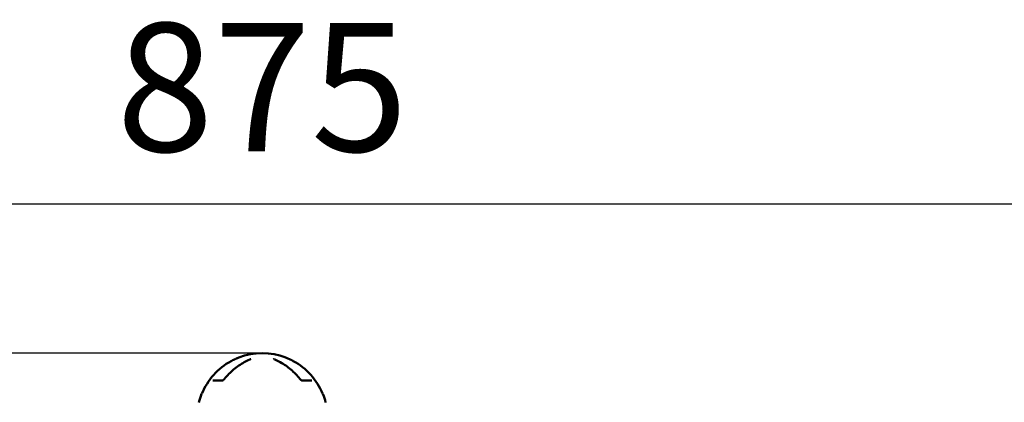
# Model space of a CAD drawing. Units: millimetres. Extents: x -3723 to 53923, y 0 to 49115.
# Drawn here: x 1558 to 3858, y 31780 to 32674 of the extents above; entities that cross this region are included whole.
import ezdxf

# ---------------------------------------------------------------- set-up
doc = ezdxf.new("R2010")
doc.units = ezdxf.units.MM
doc.layers.add('MD_Visible', color=7, linetype='Continuous', lineweight=50)
doc.styles.get("Standard").update_dxf_attribs({"font": 'arial.ttf'})
doc.dimstyles.new('asd', dxfattribs={"dimtxt": 300, "dimasz": 100, "dimexe": 1.25, "dimexo": 0.625, "dimgap": 80, "dimtad": 1, "dimdec": 0, "dimlfac": 0.1, "dimrnd": 5, "dimtxsty": 'Standard', "dimcen": 0, "dimadec": 0, "dimazin": 0, "dimtfac": 1, "dimtdec": 0, "dimtix": 1, "dimtmove": 2, "dimatfit": 3, "dimfxl": 1, "dimarcsym": 0})

# ---------------------------------------------------------------- blocks, each defined once
blk = doc.blocks.new('CustomObjectsInViewport4_0')
at = {"layer": 'MD_Visible', "extrusion": (0, 1, 0)}
for p, q in [((6935.3, 16877.8), (6957.8, 16877.8)), ((7143.9, 16877.8), (7166.4, 16877.8))]:
    blk.add_line(p, q, dxfattribs=at)
at = {"layer": 'MD_Visible', "extrusion": (1.22465e-16, 0, -1)}
for centre, radius, start, end in [((-7050.9, 16789.5), 152.3, 68.9354, 111.0646), ((-7050.9, 16789.5), 152.3, 22.2775, 61.4932), ((-7050.9, 16789.5), 152.3, 118.4644, 157.7225), ((-7050.9, 16790.8), 152.3, 13.7225, 21.4614), ((-6910, 16846.2), 1, 21.4614, 82.772), ((-6910.8, 16846.8), 1, 21.7863, 22.2775), ((-7190.9, 16846.8), 1, 157.7225, 158.2137), ((-7191.7, 16846.2), 1, 97.228, 158.5386), ((-7050.9, 16790.8), 152.3, 158.5386, 166.2775)]:
    blk.add_arc(centre, radius, start, end, dxfattribs=at)
for centre, major_axis, ratio, start_param, end_param in [((6965, 16879.8), (-2.34, 1.88), 0.198726, -0.002194, 0), ((7136.6, 16879.8), (2.34, 1.88), 0.198781, 0, 0.002189)]:
    blk.add_ellipse(centre, major_axis=major_axis, ratio=ratio, start_param=start_param, end_param=end_param, dxfattribs=at)
at = {"layer": 'MD_Visible'}
for points, knots in [([(6985.4, 16926.9), (6986.1, 16927.2), (6986.9, 16927.6), (6988.4, 16928.3), (6989.2, 16928.6), (6990.7, 16929.3), (6991.4, 16929.6), (6992.6, 16930.1), (6993.1, 16930.3), (6993.6, 16930.5), (6993.7, 16930.6), (6993.7, 16930.6)], [0.001559, 0.001559, 0.001559, 0.001559, 0.261828, 0.261828, 0.520554, 0.520554, 0.758053, 0.758053, 0.958326, 0.958326, 1.00511, 1.00511, 1.00511, 1.00511]), ([(6993.8, 16930.6), (6993.9, 16930.7), (6994.1, 16930.8), (6994.4, 16930.9), (6994.5, 16931), (6994.9, 16931.1), (6995, 16931.2), (6995.3, 16931.3), (6995.5, 16931.3), (6995.8, 16931.5), (6996, 16931.5), (6996.1, 16931.6)], [1.33362157, 1.33362157, 1.33362157, 1.33362157, 1.34008536, 1.34008536, 1.34654915, 1.34654915, 1.35301294, 1.35301294, 1.35947672, 1.35947672, 1.36594051, 1.36594051, 1.36594051, 1.36594051]), ([(7105.6, 16931.6), (7105.8, 16931.5), (7105.9, 16931.5), (7106.2, 16931.3), (7106.4, 16931.3), (7106.7, 16931.2), (7106.8, 16931.1), (7107.2, 16931), (7107.3, 16930.9), (7107.6, 16930.8), (7107.8, 16930.7), (7107.9, 16930.6)], [0.20485582, 0.20485582, 0.20485582, 0.20485582, 0.21123289, 0.21123289, 0.21760996, 0.21760996, 0.22398704, 0.22398704, 0.23036411, 0.23036411, 0.23674119, 0.23674119, 0.23674119, 0.23674119]), ([(7107.9, 16930.6), (7108.2, 16930.5), (7108.6, 16930.4), (7109.4, 16930), (7109.8, 16929.8), (7110.8, 16929.4), (7111.4, 16929.1), (7112.6, 16928.6), (7113.2, 16928.3), (7114.6, 16927.7), (7115.3, 16927.4), (7116, 16927), (7116.1, 16927), (7116.3, 16926.9)], [0, 0, 0, 0, 0.161537, 0.161537, 0.330172, 0.330172, 0.514281, 0.514281, 0.724996, 0.724996, 0.963091, 0.963091, 1.007452, 1.007452, 1.007452, 1.007452]), ([(7021.7, 16927), (7017.3, 16925.1), (7012.9, 16923), (7004.3, 16918.3), (7000.1, 16915.6), (6991.9, 16910), (6987.9, 16906.9), (6980.2, 16900.4), (6976.5, 16896.9), (6969.4, 16889.6), (6965.9, 16885.7), (6962.7, 16881.7)], [1.9363587, 1.9363587, 1.9363587, 1.9363587, 2.0408821, 2.0408821, 2.1454055, 2.1454055, 2.2499289, 2.2499289, 2.3544523, 2.3544523, 2.4589505, 2.4589505, 2.4589505, 2.4589505]), ([(6978.2, 16923.3), (6978.6, 16923.6), (6979.1, 16923.8), (6980.1, 16924.3), (6980.6, 16924.6), (6981.5, 16925.1), (6982, 16925.3), (6983, 16925.8), (6983.5, 16926), (6984.4, 16926.5), (6984.9, 16926.7), (6985.4, 16926.9)], [4.28473945, 4.28473945, 4.28473945, 4.28473945, 4.29715043, 4.29715043, 4.30956141, 4.30956141, 4.32197238, 4.32197238, 4.33438336, 4.33438336, 4.34679434, 4.34679434, 4.34679434, 4.34679434]), ([(7021.8, 16927), (7022.3, 16927.2), (7022.7, 16927.4), (7023.2, 16927.7), (7023.4, 16927.8), (7023.6, 16928), (7023.7, 16928), (7023.8, 16928.1), (7023.8, 16928.2), (7023.8, 16928.2), (7023.9, 16928.2), (7023.9, 16928.2)], [0.0043214, 0.0043214, 0.0043214, 0.0043214, 0.1898505, 0.1898505, 0.2758311, 0.2758311, 0.3458848, 0.3458848, 0.3986918, 0.3986918, 0.4292929, 0.4292929, 0.4292929, 0.4292929]), ([(7077.8, 16928.2), (7077.8, 16928.2), (7077.8, 16928.2), (7077.8, 16928.2), (7077.9, 16928.1), (7078, 16928), (7078.1, 16928), (7078.3, 16927.8), (7078.5, 16927.7), (7079, 16927.4), (7079.3, 16927.2), (7079.8, 16927), (7079.8, 16927), (7079.9, 16927)], [0.1757804, 0.1757804, 0.1757804, 0.1757804, 0.1807891, 0.1807891, 0.2476477, 0.2476477, 0.3254098, 0.3254098, 0.4267088, 0.4267088, 0.5679363, 0.5679363, 0.6012539, 0.6012539, 0.6012539, 0.6012539]), ([(7139, 16881.7), (7135.7, 16885.7), (7132.3, 16889.6), (7125.2, 16896.9), (7121.5, 16900.4), (7113.8, 16906.9), (7109.8, 16910), (7101.6, 16915.6), (7097.4, 16918.2), (7088.8, 16923), (7084.4, 16925.1), (7080, 16926.9)], [5.3951437, 5.3951437, 5.3951437, 5.3951437, 5.4996132, 5.4996132, 5.6041075, 5.6041075, 5.7086019, 5.7086019, 5.8130963, 5.8130963, 5.9175907, 5.9175907, 5.9175907, 5.9175907]), ([(7116.3, 16926.9), (7116.8, 16926.7), (7117.2, 16926.5), (7118.2, 16926), (7118.7, 16925.8), (7119.6, 16925.3), (7120.1, 16925.1), (7121.1, 16924.6), (7121.6, 16924.4), (7122.5, 16923.9), (7123, 16923.6), (7123.5, 16923.4)], [0.36556233, 0.36556233, 0.36556233, 0.36556233, 0.37785252, 0.37785252, 0.39014272, 0.39014272, 0.40243291, 0.40243291, 0.41472311, 0.41472311, 0.4270133, 0.4270133, 0.4270133, 0.4270133]), ([(6957.8, 16877.8), (6957.8, 16877.8), (6957.8, 16877.8), (6957.9, 16877.8), (6957.9, 16877.8), (6958.1, 16877.9), (6958.2, 16877.9), (6958.5, 16878.1), (6958.7, 16878.1), (6959.1, 16878.4), (6959.3, 16878.5), (6959.9, 16878.9), (6960.2, 16879.2), (6961, 16879.8), (6961.4, 16880.2), (6962.1, 16881), (6962.4, 16881.3), (6962.7, 16881.7)], [0.0199878, 0.0199878, 0.0199878, 0.0199878, 0.0567378, 0.0567378, 0.1089668, 0.1089668, 0.1669458, 0.1669458, 0.2417456, 0.2417456, 0.3394423, 0.3394423, 0.4692214, 0.4692214, 0.6445198, 0.6445198, 0.7772848, 0.7772848, 0.7772848, 0.7772848]), ([(7139, 16881.7), (7139.4, 16881.1), (7140, 16880.5), (7140.8, 16879.7), (7141.1, 16879.4), (7141.7, 16879), (7141.9, 16878.8), (7142.4, 16878.5), (7142.6, 16878.4), (7143, 16878.2), (7143.1, 16878.1), (7143.4, 16878), (7143.5, 16877.9), (7143.6, 16877.9), (7143.7, 16877.9), (7143.8, 16877.8), (7143.9, 16877.8), (7143.9, 16877.8), (7143.9, 16877.8), (7143.9, 16877.8)], [0, 0, 0, 0, 0.2342052, 0.2342052, 0.3490563, 0.3490563, 0.450116, 0.450116, 0.5336526, 0.5336526, 0.598341, 0.598341, 0.6472707, 0.6472707, 0.6875772, 0.6875772, 0.7543231, 0.7543231, 0.7580238, 0.7580238, 0.7580238, 0.7580238])]:
    blk.add_open_spline(points, degree=3, knots=knots, dxfattribs=at)
blk = doc.blocks.new('*D15')
at = {"color": 0, "lineweight": -2, "transparency": 16777216}
for p, q in [((-2241.3, 27350.4), (-2241.3, 32245.3)), ((-2141.3, 32244), (6390, 32244)), ((6490, 27350.4), (6490, 32245.3))]:
    blk.add_line(p, q, dxfattribs=at)
at = {"color": 0, "transparency": 16777216}
for points in [[(-2141.3, 32260.7), (-2141.3, 32227.3), (-2241.3, 32244)], [(6390, 32260.7), (6390, 32227.3), (6490, 32244)]]:
    blk.add_solid(points, dxfattribs=at)
at = {"layer": 'Defpoints', "color": 0, "transparency": 16777216}
for p in [(6490, 32244), (-2241.3, 27349.7), (6490, 27349.7)]:
    blk.add_point(p, dxfattribs=at)
at = {"color": 0, "transparency": 16777216, "insert": (2124.3, 32477.2), "char_height": 300, "attachment_point": 5}
blk.add_mtext('875', dxfattribs=at)
blk = doc.blocks.new('*D16')
at = {"color": 0, "lineweight": -2, "transparency": 16777216}
for p, q in [((2123.7, 31894.7), (-3294.6, 31894.7)), ((-3293.4, 27442.1), (-3293.4, 31794.7)), ((-2219.1, 27342.1), (-3294.6, 27342.1))]:
    blk.add_line(p, q, dxfattribs=at)
at = {"color": 0, "transparency": 16777216}
for points in [[(-3310, 31794.7), (-3276.7, 31794.7), (-3293.4, 31894.7)], [(-3310, 27442.1), (-3276.7, 27442.1), (-3293.4, 27342.1)]]:
    blk.add_solid(points, dxfattribs=at)
at = {"layer": 'Defpoints', "color": 0, "transparency": 16777216}
for p in [(-3293.4, 31894.7), (2124.3, 31894.7), (-2218.5, 27342.1)]:
    blk.add_point(p, dxfattribs=at)
at = {"color": 0, "transparency": 16777216, "insert": (-3525.9, 29618.4), "char_height": 300, "attachment_point": 5, "rotation": 90}
blk.add_mtext('455', dxfattribs=at)

msp = doc.modelspace()

# ---------------------------------------------------------------- block references
at = {"layer": 'MD_Visible'}
msp.add_blockref('CustomObjectsInViewport4_0', (-4926.6, 14952.9), dxfattribs=at)

# ---------------------------------------------------------------- dimensions: what is measured, and where the dimension line sits
dim = msp.add_linear_dim(base=(6490, 32244), p1=(-2241.3, 27349.7), p2=(6490, 27349.7), dimstyle='asd')
dim.commit()
dim.dimension.update_dxf_attribs({"geometry": '*D15', "text_midpoint": (2124.3, 32477.2)})
dim = msp.add_linear_dim(base=(-3293.4, 31894.7), p1=(-2218.5, 27342.1), p2=(2124.3, 31894.7), angle=90, dimstyle='asd')
dim.commit()
dim.dimension.update_dxf_attribs({"geometry": '*D16', "text_midpoint": (-3525.9, 29618.4)})

doc.saveas('drawing.dxf')
